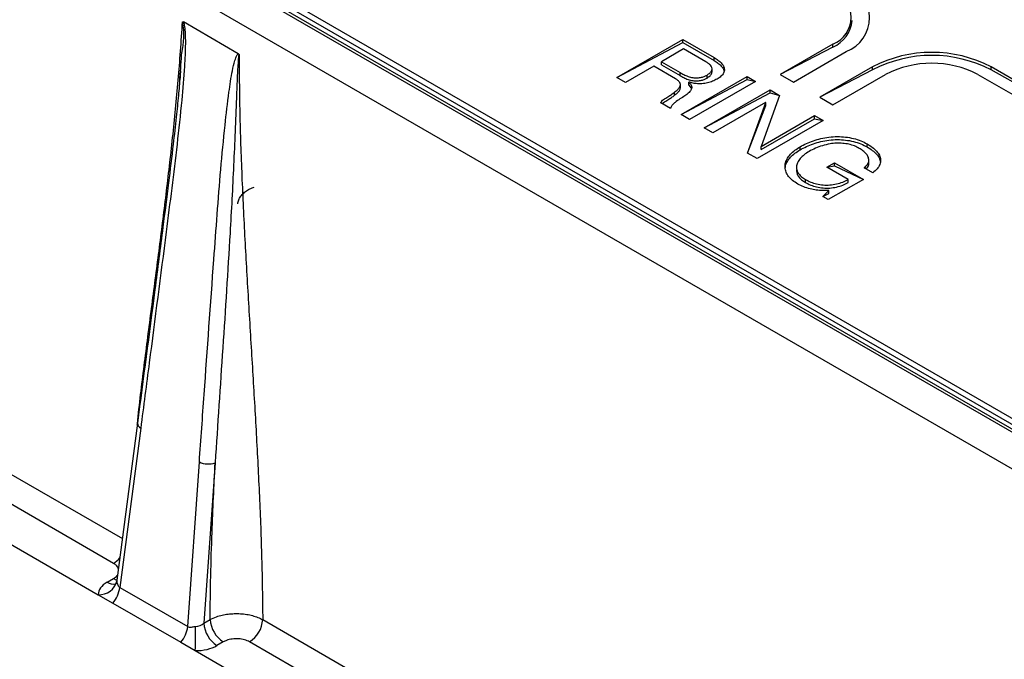
# Model space of a CAD drawing. Units: millimetres. Extents: x -10 to 410, y -10 to 290.
# Drawn here: x 284 to 293, y 193 to 198 of the extents above; entities that cross this region are included whole.
import ezdxf

# ---------------------------------------------------------------- set-up
doc = ezdxf.new("R2010")
doc.units = ezdxf.units.MM

msp = doc.modelspace()

# ---------------------------------------------------------------- linework, layer by layer
at = {"color": 7, "linetype": 'Continuous', "lineweight": 25}
for p, q in [((267.5361, 209.311), (293.1241, 194.5394)), ((267.626, 209.384), (293.2505, 194.5913)), ((267.626, 209.3296), (293.2505, 194.5368)), ((267.6775, 209.2566), (293.2655, 194.4849)), ((267.2533, 209.1477), (292.8412, 194.3761)), ((274.9642, 199.4803), (284.7871, 193.8096)), ((284.7077, 193.5881), (274.8464, 199.2809)), ((274.3609, 199.2027), (284.5723, 193.3078)), ((285.8236, 198.1456), (285.3324, 198.4292)), ((291.31, 198.4431), (291.31, 198.4431)), ((289.2079, 197.9319), (289.7972, 198.2721)), ((289.2079, 197.9319), (289.7972, 198.2449)), ((289.7972, 198.2721), (290.0761, 198.1111)), ((289.7972, 198.2449), (289.7972, 198.2721)), ((289.7972, 198.2449), (290.0761, 198.0838)), ((291.1392, 198.2322), (290.6677, 197.96)), ((291.1392, 198.2049), (291.1392, 198.2322)), ((289.8048, 198.1882), (289.6059, 198.0733)), ((290.0038, 198.0733), (289.8048, 198.1882)), ((291.1392, 198.2049), (290.6677, 197.96)), ((290.7856, 197.892), (291.257, 198.1641)), ((289.6059, 198.0733), (289.7728, 197.9769)), ((289.6059, 198.0461), (289.6059, 198.0733)), ((289.6059, 198.0461), (289.7728, 197.9497)), ((290.0761, 198.0838), (290.0761, 198.1111)), ((285.3066, 197.9928), (285.3062, 197.993)), ((289.537, 198.0335), (289.2844, 197.8878)), ((289.7313, 197.9214), (289.537, 198.0335)), ((289.7728, 197.9497), (289.7728, 197.9769)), ((290.0135, 197.928), (290.0135, 197.9552)), ((290.0585, 197.9848), (290.0585, 198.0121)), ((290.6677, 197.96), (290.7856, 197.892)), ((291.4927, 198.0281), (291.0213, 197.7559)), ((291.4927, 198.0008), (291.0213, 197.7559)), ((291.1392, 197.6879), (291.6106, 197.96)), ((291.4927, 198.0008), (291.4927, 198.0281)), ((292.4355, 197.96), (293.9087, 197.1096)), ((294.0265, 197.1776), (292.5534, 198.0281)), ((292.5534, 198.0008), (292.5534, 198.0281)), ((294.0265, 197.1776), (292.5534, 198.0008)), ((289.2844, 197.8878), (289.2079, 197.9319)), ((289.7758, 197.8407), (289.7758, 197.868)), ((289.7819, 197.6006), (290.3711, 197.9408)), ((289.7819, 197.6006), (290.3711, 197.9135)), ((289.8519, 197.8924), (289.8503, 197.8915)), ((289.8503, 197.8643), (289.8503, 197.8915)), ((290.4477, 197.8966), (289.8584, 197.5564)), ((290.3711, 197.9408), (290.4477, 197.8966)), ((290.3711, 197.9135), (290.3711, 197.9408)), ((290.3711, 197.9135), (290.4477, 197.8966)), ((289.724, 197.7751), (289.724, 197.8023)), ((289.9885, 197.4813), (290.5778, 197.8215)), ((289.9885, 197.4813), (290.5778, 197.7943)), ((290.5778, 197.8215), (290.6617, 197.773)), ((290.5778, 197.7943), (290.5778, 197.8215)), ((290.5778, 197.7943), (290.6617, 197.773)), ((289.6873, 197.6552), (289.5998, 197.7057)), ((290.5379, 197.7101), (290.065, 197.4371)), ((290.3765, 197.2573), (290.5396, 197.7092)), ((290.6617, 197.773), (290.4962, 197.3169)), ((290.5396, 197.7092), (290.5379, 197.7101)), ((290.5396, 197.682), (290.5396, 197.7092)), ((291.0213, 197.7559), (291.1392, 197.6879)), ((290.3765, 197.2573), (290.5396, 197.682)), ((289.8584, 197.5564), (289.7819, 197.6006)), ((291.0522, 197.5476), (290.463, 197.2074)), ((290.4979, 197.3159), (290.9757, 197.5918)), ((290.4979, 197.2887), (290.9757, 197.5645)), ((290.9757, 197.5918), (291.0522, 197.5476)), ((290.9757, 197.5645), (290.9757, 197.5918)), ((290.9757, 197.5645), (291.0522, 197.5476)), ((290.065, 197.4371), (289.9885, 197.4813)), ((291.4445, 197.3116), (291.4445, 197.3388)), ((290.463, 197.2074), (290.3765, 197.2573)), ((290.4962, 197.3169), (290.4979, 197.3159)), ((290.4962, 197.2897), (290.4962, 197.3169)), ((290.4962, 197.2897), (290.4979, 197.2887)), ((290.4979, 197.2887), (290.4979, 197.3159)), ((290.8455, 197.2862), (290.8455, 197.3134)), ((291.0857, 197.1307), (291.1546, 197.1704)), ((291.1546, 197.1704), (291.4119, 197.0219)), ((291.1546, 197.1432), (291.1546, 197.1704)), ((291.4593, 197.1684), (291.4604, 197.1957)), ((290.8133, 197.1029), (290.8133, 197.1029)), ((291.0857, 197.1307), (291.1546, 197.1432)), ((291.2741, 197.0219), (291.0857, 197.1307)), ((291.1546, 197.1432), (291.4119, 197.0219)), ((291.4961, 197.0793), (291.4183, 197.1242)), ((290.8943, 196.9931), (290.8943, 197.0203)), ((291.4119, 197.0219), (291.0981, 196.8407)), ((291.2741, 196.9946), (291.2741, 197.0219)), ((291.0495, 196.8688), (291.1028, 196.9229)), ((291.1028, 196.8957), (291.1028, 196.9229)), ((291.0495, 196.8688), (291.1028, 196.8957)), ((291.0981, 196.8407), (291.0495, 196.8688)), ((284.922, 194.8411), (284.7382, 193.4364)), ((284.951, 194.7976), (284.7646, 193.3732)), ((285.3717, 193.0227), (285.4755, 194.4948)), ((285.6164, 194.4874), (285.5151, 193.0524)), ((284.6511, 193.4198), (284.7077, 193.4525)), ((284.5723, 193.3078), (284.7021, 193.2329)), ((284.7646, 193.3732), (285.3717, 193.0227)), ((284.7021, 193.2329), (285.3091, 192.8825)), ((285.5151, 193.0524), (285.5718, 193.0851)), ((286.0422, 193.0851), (292.6888, 189.248)), ((285.3091, 192.8825), (285.4389, 192.8075)), ((285.6896, 192.8857), (285.6329, 192.853)), ((292.571, 189.0487), (285.9244, 192.8857)), ((285.4389, 192.8075), (295.4826, 187.0095))]:
    msp.add_line(p, q, dxfattribs=at)
at = {"color": 7, "linetype": 'Continuous', "lineweight": 25, "flags": 128}
msp.add_lwpolyline([(284.7077, 193.4525), (284.7302, 193.4421), (284.7387, 193.4395)], dxfattribs=at)
at = {"color": 7, "linetype": 'Continuous', "lineweight": 25}
for centre, radius, start, end in [((291.1392, 198.4703), 0.328, 291.04525, 68.95475), ((291.0472, 198.4703), 0.2553, 291.11728, 68.88272), ((284.7093, 198.3068), 0.6281, 345.47781, 11.27304), ((291.0211, 198.47), 0.2902, 294.0092, 354.67066), ((292.023, 197.0073), 1.1503, 62.54603, 117.45397), ((292.023, 196.9801), 1.1503, 62.54603, 117.45397), ((292.023, 197.1667), 0.8942, 62.52843, 117.47157), ((284.9707, 194.8421), 0.0487, 181.14775, 246.13569), ((285.5546, 194.6566), 0.1802, 243.95583, 290.04487), ((284.5951, 193.7743), 0.2176, 301.16865, 321.15749), ((284.5824, 193.4674), 0.1599, 266.38038, 346.56469), ((284.7028, 193.4909), 0.0879, 233.95253, 285.59762), ((284.4996, 193.4073), 0.2672, 319.25974, 352.65901), ((285.772, 193.0696), 0.2574, 183.84994, 237.3049), ((285.8286, 193.1023), 0.2574, 183.84994, 237.3049), ((285.7853, 193.1023), 0.2574, 302.6951, 356.15006), ((285.1067, 193.0569), 0.2672, 319.25974, 352.65901), ((275.5196, 193.0379), 9.922, 358.66928, 359.91946)]:
    msp.add_arc(centre, radius, start, end, dxfattribs=at)
for centre, major_axis, ratio, start_param, end_param in [((284.8406, 193.3114), (0.2683, 0.0016), 0.574811, 2.351508, 3.154229), ((284.8406, 193.4475), (0.1012, 0.0277), 0.618386, 2.887696, 2.978821), ((285.4451, 193.0985), (0.0996, 0.0217), 0.719544, 4.52259, 5.325311), ((285.4451, 192.9624), (0.2672, 0.0016), 0.579721, 4.68601, 5.488731)]:
    msp.add_ellipse(centre, major_axis=major_axis, ratio=ratio, start_param=start_param, end_param=end_param, dxfattribs=at)
for points, knots in [([(284.922, 194.8411), (284.9205, 194.83), (284.9386, 195.0077), (284.9823, 195.3542), (285.0476, 195.8683), (285.1147, 196.3779), (285.1791, 196.8859), (285.2378, 197.3942), (285.2892, 197.9071), (285.3133, 198.2555), (285.3253, 198.4296)], [0, 0, 0, 0, 0.003047, 0.146961, 0.290968, 0.435001, 0.576416, 0.717728, 0.858913, 1, 1, 1, 1]), ([(285.3324, 198.4292), (285.3327, 198.4286), (285.3342, 198.4257), (285.3378, 198.4161), (285.3443, 198.3871), (285.3493, 198.3253), (285.3513, 198.2361), (285.3478, 198.1333), (285.3378, 197.9643), (285.3155, 197.6973), (285.2765, 197.3352), (285.2288, 196.9433), (285.1455, 196.2925), (285.0528, 195.5773), (284.9764, 194.9925), (284.951, 194.7976)], [0, 0, 0, 0, 0.000453, 0.002353, 0.007153, 0.021902, 0.04909, 0.076332, 0.103576, 0.185077, 0.293731, 0.402399, 0.511069, 0.837023, 1, 1, 1, 1]), ([(285.3253, 198.4296), (285.3254, 198.4298), (285.3259, 198.4303), (285.3272, 198.4308), (285.3295, 198.4306), (285.3314, 198.4297), (285.3324, 198.4292)], [0, 0, 0, 0, 0.102819, 0.278189, 0.640443, 1, 1, 1, 1]), ([(285.2995, 197.9016), (285.3056, 197.9782), (285.3122, 198.0607), (285.317, 198.1435), (285.3173, 198.1493)], [0, 0, 0, 0, 0.929335, 1, 1, 1, 1]), ([(285.4755, 194.4948), (285.4898, 194.6962), (285.5325, 195.3004), (285.5854, 196.0386), (285.6345, 196.7091), (285.6663, 197.1102), (285.7001, 197.4753), (285.7308, 197.7374), (285.7539, 197.8988), (285.7702, 197.9943), (285.7889, 198.0715), (285.805, 198.1211), (285.8164, 198.1399), (285.8214, 198.1444), (285.8233, 198.1454), (285.8236, 198.1456)], [0, 0, 0, 0, 0.162977, 0.488931, 0.597601, 0.706269, 0.814923, 0.896424, 0.923668, 0.95091, 0.978098, 0.992847, 0.997647, 0.999547, 1, 1, 1, 1]), ([(285.8305, 198.1379), (285.8305, 198.1379), (285.8305, 198.138), (285.8304, 198.138), (285.8301, 198.138), (285.8298, 198.1378), (285.8289, 198.1365), (285.8271, 198.1293), (285.8232, 198.0986), (285.8181, 198.0195), (285.8121, 197.8968), (285.8015, 197.5994), (285.7827, 197.1491), (285.7433, 196.404), (285.6851, 195.5159), (285.6387, 194.83), (285.6164, 194.4874), (285.6164, 194.4874)], [0, 0, 0, 0, 0.000005, 0.000065, 0.000125, 0.000234, 0.00054, 0.001851, 0.007051, 0.027802, 0.06928, 0.110763, 0.276691, 0.442628, 0.721309, 0.999995, 1, 1, 1, 1]), ([(285.8236, 198.1456), (285.825, 198.1447), (285.8271, 198.1433), (285.8292, 198.1406), (285.8301, 198.139), (285.8304, 198.1383), (285.8305, 198.1379)], [0, 0, 0, 0, 0.51018, 0.778469, 0.897094, 1, 1, 1, 1]), ([(285.8305, 198.1379), (285.832, 197.9527), (285.835, 197.5821), (285.8554, 197.0179), (285.8832, 196.4499), (285.9164, 195.8789), (285.9513, 195.3105), (285.9847, 194.7461), (286.0131, 194.1876), (286.0348, 193.6326), (286.0397, 193.2675), (286.0422, 193.0851)], [0, 0, 0, 0, 0.1118436, 0.2237673, 0.3357934, 0.4479007, 0.560041, 0.6701551, 0.7801972, 0.8901416, 1, 1, 1, 1]), ([(290.0135, 197.9552), (290.0232, 197.9615), (290.0425, 197.9741), (290.0585, 197.998), (290.0596, 198.0219), (290.0462, 198.0423), (290.0274, 198.0589), (290.0117, 198.0685), (290.0038, 198.0733)], [0, 0, 0, 0, 0.186732, 0.373159, 0.559274, 0.705993, 0.852936, 1, 1, 1, 1]), ([(290.0761, 198.1111), (290.0883, 198.1036), (290.1127, 198.0888), (290.1421, 198.0631), (290.1631, 198.0348), (290.1717, 198.0037), (290.1643, 197.972), (290.1404, 197.9425), (290.1156, 197.9266), (290.1032, 197.9186)], [0, 0, 0, 0, 0.140203, 0.280361, 0.420369, 0.560312, 0.706778, 0.853297, 1, 1, 1, 1]), ([(290.0761, 198.0838), (290.0883, 198.0764), (290.1128, 198.0616), (290.1417, 198.0359), (290.1614, 198.0117), (290.1645, 197.9956), (290.1656, 197.9897)], [0, 0, 0, 0, 0.279707, 0.559322, 0.838639, 1, 1, 1, 1]), ([(285.3062, 197.993), (285.3054, 197.9763), (285.3003, 197.9012), (285.2876, 197.7624), (285.267, 197.5625), (285.2377, 197.3022), (285.1981, 196.9741), (285.1428, 196.5408), (285.0504, 195.8236), (284.974, 195.2394), (284.9219, 194.8412)], [0, 0, 0, 0, 0.018213, 0.069482, 0.13008, 0.206475, 0.315713, 0.441898, 0.61965, 1, 1, 1, 1]), ([(289.7728, 197.9769), (289.784, 197.9708), (289.8064, 197.9584), (289.8435, 197.9421), (289.8828, 197.9318), (289.9215, 197.9291), (289.9564, 197.9321), (289.9878, 197.9416), (290.0049, 197.9506), (290.0135, 197.9552)], [0, 0, 0, 0, 0.166948, 0.333826, 0.50029, 0.62518, 0.750057, 0.874908, 1, 1, 1, 1]), ([(290.0135, 197.928), (290.023, 197.9343), (290.042, 197.9469), (290.0576, 197.9672), (290.0567, 197.9802), (290.0585, 197.9848)], [0, 0, 0, 0, 0.392675, 0.784708, 1, 1, 1, 1]), ([(289.724, 197.8023), (289.7323, 197.8091), (289.749, 197.8227), (289.7709, 197.8445), (289.7783, 197.8681), (289.7708, 197.8894), (289.7547, 197.907), (289.7391, 197.9166), (289.7313, 197.9214)], [0, 0, 0, 0, 0.187063, 0.373878, 0.560046, 0.706548, 0.853108, 1, 1, 1, 1]), ([(289.7728, 197.9497), (289.784, 197.9435), (289.8064, 197.9312), (289.8435, 197.9149), (289.8828, 197.9046), (289.9215, 197.9019), (289.9564, 197.9049), (289.9878, 197.9143), (290.0049, 197.9234), (290.0135, 197.928)], [0, 0, 0, 0, 0.166948, 0.333826, 0.50029, 0.62518, 0.750057, 0.874908, 1, 1, 1, 1]), ([(289.8503, 197.8915), (289.8578, 197.8843), (289.8729, 197.8699), (289.8795, 197.8445), (289.871, 197.8181), (289.8475, 197.7932), (289.8268, 197.7776), (289.8164, 197.7698)], [0, 0, 0, 0, 0.186724, 0.373014, 0.559447, 0.779523, 1, 1, 1, 1]), ([(290.1032, 197.9186), (290.0904, 197.9119), (290.0649, 197.8985), (290.0191, 197.8841), (289.9727, 197.8761), (289.9279, 197.876), (289.8881, 197.8817), (289.864, 197.8889), (289.8519, 197.8924)], [0, 0, 0, 0, 0.1867679, 0.3734312, 0.559982, 0.7065862, 0.8532245, 1, 1, 1, 1]), ([(289.5998, 197.7057), (289.6019, 197.7113), (289.6063, 197.7225), (289.6252, 197.7359), (289.6443, 197.7488), (289.6682, 197.7637), (289.6965, 197.7807), (289.7148, 197.7951), (289.724, 197.8023)], [0, 0, 0, 0, 0.1390488, 0.279157, 0.4193267, 0.5595045, 0.7798039, 1, 1, 1, 1]), ([(289.724, 197.7751), (289.7323, 197.7819), (289.7488, 197.7955), (289.7713, 197.8168), (289.774, 197.833), (289.7758, 197.8407)], [0, 0, 0, 0, 0.34208, 0.683706, 1, 1, 1, 1]), ([(289.8503, 197.8643), (289.8585, 197.8572), (289.8701, 197.8471), (289.8724, 197.8352), (289.8503, 197.8643)], [0, 0, 0, 0, 0.705282, 1, 1, 1, 1]), ([(289.5998, 197.7057), (289.6167, 197.7018), (289.6263, 197.71), (289.6445, 197.7216), (289.6682, 197.7365), (289.6965, 197.7535), (289.7148, 197.7679), (289.724, 197.7751)], [0, 0, 0, 0, 0.126058, 0.295998, 0.465948, 0.733037, 1, 1, 1, 1]), ([(289.8164, 197.7698), (289.8014, 197.7602), (289.7714, 197.7409), (289.7345, 197.716), (289.71, 197.6935), (289.6933, 197.6754), (289.6893, 197.6619), (289.6873, 197.6552)], [0, 0, 0, 0, 0.280165, 0.560179, 0.706925, 0.853517, 1, 1, 1, 1]), ([(290.8455, 197.3134), (290.8639, 197.3233), (290.9007, 197.3432), (290.9634, 197.368), (291.0308, 197.388), (291.1034, 197.4011), (291.1785, 197.4062), (291.2533, 197.4019), (291.3247, 197.3893), (291.3898, 197.3679), (291.4263, 197.3485), (291.4445, 197.3388)], [0, 0, 0, 0, 0.112059, 0.224123, 0.336168, 0.44818, 0.560152, 0.670128, 0.780086, 0.890006, 1, 1, 1, 1]), ([(290.8455, 197.2862), (290.8639, 197.2961), (290.9007, 197.316), (290.9634, 197.3408), (291.0308, 197.3608), (291.1034, 197.3738), (291.1785, 197.379), (291.2533, 197.3747), (291.3247, 197.362), (291.3898, 197.3406), (291.4263, 197.3213), (291.4445, 197.3116)], [0, 0, 0, 0, 0.112059, 0.224123, 0.336168, 0.44818, 0.560152, 0.670128, 0.780086, 0.890006, 1, 1, 1, 1]), ([(291.3751, 197.2994), (291.3611, 197.3068), (291.3331, 197.3216), (291.2823, 197.3372), (291.2268, 197.3452), (291.1696, 197.3463), (291.1077, 197.3394), (291.0441, 197.324), (290.981, 197.3007), (290.9445, 197.2813), (290.9262, 197.2716)], [0, 0, 0, 0, 0.112025, 0.223999, 0.335973, 0.447935, 0.55993, 0.706538, 0.853258, 1, 1, 1, 1]), ([(291.4445, 197.3388), (291.4604, 197.3289), (291.4921, 197.3091), (291.5303, 197.2751), (291.5568, 197.2375), (291.568, 197.1967), (291.5609, 197.1549), (291.5371, 197.1144), (291.5097, 197.091), (291.4961, 197.0793)], [0, 0, 0, 0, 0.14013, 0.28021, 0.42017, 0.560129, 0.706708, 0.853273, 1, 1, 1, 1]), ([(290.8261, 196.9801), (290.8098, 196.9904), (290.7771, 197.0109), (290.741, 197.0474), (290.7188, 197.0873), (290.709, 197.1288), (290.7135, 197.1705), (290.7309, 197.2106), (290.7596, 197.2482), (290.7974, 197.2832), (290.8295, 197.3033), (290.8455, 197.3134)], [0, 0, 0, 0, 0.111988, 0.223929, 0.335898, 0.447896, 0.559884, 0.669903, 0.779925, 0.889967, 1, 1, 1, 1]), ([(290.7134, 197.1204), (290.7138, 197.1281), (290.7149, 197.1494), (290.7313, 197.1834), (290.7595, 197.221), (290.7974, 197.2559), (290.8295, 197.2761), (290.8455, 197.2862)], [0, 0, 0, 0, 0.122717, 0.342018, 0.561325, 0.780672, 1, 1, 1, 1]), ([(290.9262, 197.2716), (290.9108, 197.2619), (290.88, 197.2424), (290.8446, 197.2083), (290.8204, 197.1711), (290.811, 197.1345), (290.8164, 197.1006), (290.8316, 197.0706), (290.8577, 197.0432), (290.8821, 197.0279), (290.8943, 197.0203)], [0, 0, 0, 0, 0.140052, 0.280083, 0.420048, 0.559947, 0.66997, 0.779951, 0.889949, 1, 1, 1, 1]), ([(291.4183, 197.1242), (291.4294, 197.1345), (291.4514, 197.1552), (291.4637, 197.1915), (291.4558, 197.2254), (291.4352, 197.2542), (291.4088, 197.2785), (291.3863, 197.2924), (291.3751, 197.2994)], [0, 0, 0, 0, 0.186611, 0.373078, 0.559466, 0.706227, 0.853097, 1, 1, 1, 1]), ([(291.4445, 197.3116), (291.4604, 197.3017), (291.4922, 197.2819), (291.5299, 197.2478), (291.5557, 197.2136), (291.5602, 197.1902), (291.5622, 197.1803)], [0, 0, 0, 0, 0.2673634, 0.5346313, 0.8016694, 1, 1, 1, 1]), ([(291.4183, 197.1242), (291.4394, 197.1193), (291.4543, 197.1344), (291.4629, 197.1537), (291.4597, 197.167), (291.4593, 197.1684)], [0, 0, 0, 0, 0.285687, 0.927935, 1, 1, 1, 1]), ([(290.8133, 197.1029), (290.8144, 197.0931), (290.8161, 197.0729), (290.8317, 197.0434), (290.8577, 197.0159), (290.8821, 197.0007), (290.8943, 196.9931)], [0, 0, 0, 0, 0.240687, 0.493725, 0.746803, 1, 1, 1, 1]), ([(290.8943, 197.0203), (290.9091, 197.0124), (290.9387, 196.9968), (290.9921, 196.9801), (291.0503, 196.9706), (291.1121, 196.97), (291.1725, 196.9793), (291.2289, 196.9964), (291.2591, 197.0134), (291.2741, 197.0219)], [0, 0, 0, 0, 0.140129, 0.280134, 0.420123, 0.560052, 0.706645, 0.853291, 1, 1, 1, 1]), ([(290.8943, 196.9931), (290.9091, 196.9852), (290.9387, 196.9696), (290.9921, 196.9529), (291.0503, 196.9434), (291.1121, 196.9428), (291.1725, 196.9521), (291.2289, 196.9692), (291.2591, 196.9862), (291.2741, 196.9946)], [0, 0, 0, 0, 0.140129, 0.280134, 0.420123, 0.560052, 0.706645, 0.853291, 1, 1, 1, 1]), ([(285.8189, 196.8017), (285.8189, 196.8027), (285.8184, 196.8153), (285.8264, 196.8389), (285.8435, 196.871), (285.8704, 196.9003), (285.9054, 196.9257), (285.9377, 196.9433), (285.9598, 196.9504), (285.9658, 196.9523)], [0, 0, 0, 0, 0.016041, 0.199124, 0.382206, 0.565289, 0.748371, 0.931454, 1, 1, 1, 1]), ([(291.1028, 196.9229), (291.0839, 196.9219), (291.0461, 196.9199), (290.9896, 196.9255), (290.9324, 196.9366), (290.8761, 196.9543), (290.8428, 196.9715), (290.8261, 196.9801)], [0, 0, 0, 0, 0.186592, 0.373241, 0.559957, 0.780008, 1, 1, 1, 1]), ([(285.5718, 193.0851), (285.5733, 193.2145), (285.5762, 193.4735), (285.5904, 193.9407), (285.6065, 194.28), (285.6164, 194.4874)], [0, 0, 0, 0, 0.2798033, 0.5597418, 1, 1, 1, 1]), ([(284.7521, 193.542), (284.7463, 193.5523), (284.7366, 193.5694), (284.716, 193.5828), (284.7077, 193.5881)], [0, 0, 0, 0, 0.6020822, 1, 1, 1, 1]), ([(284.7077, 193.4525), (284.7206, 193.4607), (284.7378, 193.4716), (284.7437, 193.4857), (284.7387, 193.4395)], [0, 0, 0, 0, 0.748737, 1, 1, 1, 1]), ([(284.7382, 193.4364), (284.7371, 193.4313), (284.7353, 193.4211), (284.7301, 193.4109), (284.7263, 193.4061), (284.7264, 193.4062), (284.7264, 193.4062)], [0, 0, 0, 0, 0.320193, 0.597128, 0.864224, 1, 1, 1, 1]), ([(284.7379, 193.4303), (284.7379, 193.4282), (284.7384, 193.4178), (284.743, 193.3986), (284.7534, 193.3805), (284.7614, 193.3753), (284.7646, 193.3732)], [0, 0, 0, 0, 0.1134893, 0.5612331, 0.8184296, 1, 1, 1, 1]), ([(285.5718, 193.0851), (285.5718, 193.0851), (285.5892, 193.0946), (285.6232, 193.1097), (285.6783, 193.1255), (285.7318, 193.135), (285.7875, 193.1394), (285.8438, 193.1386), (285.899, 193.1326), (285.9517, 193.1215), (286.0002, 193.1057), (286.0289, 193.0924), (286.0422, 193.0851), (286.0422, 193.0851)], [0, 0, 0, 0, 0.0000383, 0.1408595, 0.24817, 0.3554803, 0.4628534, 0.5702264, 0.6776902, 0.7851542, 0.8925578, 0.9999617, 1, 1, 1, 1]), ([(285.3717, 193.0227), (285.3727, 193.0221), (285.3787, 193.0185), (285.3883, 193.0166), (285.406, 193.0175), (285.4224, 193.0217), (285.4373, 193.0235), (285.4416, 193.024)], [0, 0, 0, 0, 0.052588, 0.31523, 0.434916, 0.835519, 1, 1, 1, 1]), ([(285.9244, 192.8857), (285.9099, 192.8926), (285.8809, 192.9064), (285.8254, 192.915), (285.7691, 192.9131), (285.7221, 192.9022), (285.6988, 192.8904), (285.6896, 192.8857)], [0, 0, 0, 0, 0.214784, 0.429576, 0.644168, 0.858677, 1, 1, 1, 1])]:
    msp.add_open_spline(points, degree=3, knots=knots, dxfattribs=at)

doc.saveas('drawing.dxf')
